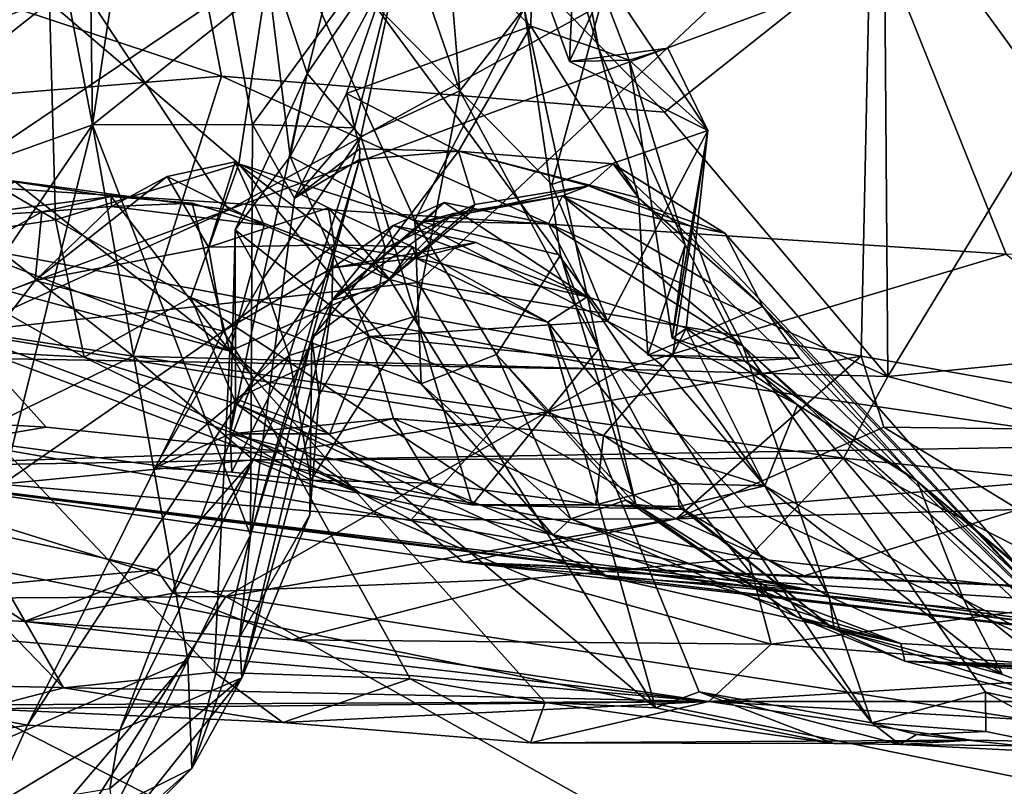
# Model space of a CAD drawing. Units: metres. Extents: x 27.03 to 28.93, y -0.41 to 2.61.
# Drawn here: x 28.36 to 28.46, y -0.34 to -0.27 of the extents above; entities that cross this region are included whole.
import ezdxf

# ---------------------------------------------------------------- set-up
doc = ezdxf.new("R2010")
doc.units = ezdxf.units.M

msp = doc.modelspace()

# ---------------------------------------------------------------- linework, layer by layer
at = {"layer": '1'}
for points in [[(28.688363, -0.301839, -0.204475), (28.320711, 0.272322, -0.212672), (28.742395, 0.401613, -0.210103)], [(28.241213, 0.246612, -0.213294), (28.320711, 0.272322, -0.212672), (28.688363, -0.301839, -0.204475)], [(28.31311, -0.282286, -0.205647), (28.241213, 0.246612, -0.213294), (28.457273, -0.291737, -0.206015)], [(28.457273, -0.291737, -0.206015), (28.241213, 0.246612, -0.213294), (28.578627, -0.292531, -0.205512)], [(28.578627, -0.292531, -0.205512), (28.241213, 0.246612, -0.213294), (28.688363, -0.301839, -0.204475)], [(28.458397, -0.148643, 1.544738), (28.418631, -0.214551, 1.559706), (28.465876, -0.270782, 1.528302)], [(28.345343, -0.28876, 1.055075), (28.354643, -0.194229, 1.041146), (28.371076, -0.279541, 1.088864)], [(28.371076, -0.279541, 1.088864), (28.354643, -0.194229, 1.041146), (28.370257, -0.218575, 1.067282)], [(28.418631, -0.214551, 1.559706), (28.44581, -0.261826, 1.540918), (28.465876, -0.270782, 1.528302)], [(28.371076, -0.279541, 1.088864), (28.370257, -0.218575, 1.067282), (28.375845, -0.248153, 1.090476)], [(28.444587, -0.254108, 0.64449), (28.528595, -0.218542, 0.708428), (28.484163, -0.308525, 0.68963)], [(28.307093, -0.249807, 1.591147), (28.383237, -0.274968, 1.566664), (28.373749, -0.225751, 1.576611)], [(28.383237, -0.274968, 1.566664), (28.425058, -0.278359, 1.548341), (28.373749, -0.225751, 1.576611)], [(28.373749, -0.225751, 1.576611), (28.425058, -0.278359, 1.548341), (28.44581, -0.261826, 1.540918)], [(28.347042, -0.282627, 0.600375), (28.349661, -0.23562, 0.590772), (28.383934, -0.287548, 0.618925)], [(28.383934, -0.287548, 0.618925), (28.349661, -0.23562, 0.590772), (28.444587, -0.254108, 0.64449)], [(28.34681, -0.242397, 0.262431), (28.325782, -0.284427, 0.231691), (28.407184, -0.251295, 0.256029)], [(28.371076, -0.279541, 1.088864), (28.375845, -0.248153, 1.090476), (28.384293, -0.269007, 1.111913)], [(28.307093, -0.249807, 1.591147), (28.345484, -0.278037, 1.577528), (28.383237, -0.274968, 1.566664)], [(28.325782, -0.284427, 0.231691), (28.316611, -0.312333, 0.210601), (28.407184, -0.251295, 0.256029)], [(28.407184, -0.251295, 0.256029), (28.316611, -0.312333, 0.210601), (28.477987, -0.252846, 0.257597)], [(28.40055, -0.261271, 1.042791), (28.403636, -0.251013, 1.023952), (28.405748, -0.276346, 1.030451)], [(28.411809, -0.268569, 1.00395), (28.405748, -0.276346, 1.030451), (28.403636, -0.251013, 1.023952)], [(28.477987, -0.252846, 0.257597), (28.316611, -0.312333, 0.210601), (28.47546, -0.309684, 0.221114)], [(28.412427, -0.270246, 1.152724), (28.401043, -0.259209, 1.135072), (28.412788, -0.253034, 1.152304)], [(28.418859, -0.272393, 1.146074), (28.412427, -0.270246, 1.152724), (28.412788, -0.253034, 1.152304)], [(28.418859, -0.272393, 1.146074), (28.412788, -0.253034, 1.152304), (28.416636, -0.260333, 1.13412)], [(28.401796, -0.294416, 0.630609), (28.383934, -0.287548, 0.618925), (28.444587, -0.254108, 0.64449)], [(28.391347, -0.274709, 1.069447), (28.387254, -0.262386, 1.082087), (28.396394, -0.254249, 1.066371)], [(28.396394, -0.254249, 1.066371), (28.40055, -0.261271, 1.042791), (28.391347, -0.274709, 1.069447)], [(28.443606, -0.301356, 0.655381), (28.401796, -0.294416, 0.630609), (28.444587, -0.254108, 0.64449)], [(28.443606, -0.301356, 0.655381), (28.444587, -0.254108, 0.64449), (28.484163, -0.308525, 0.68963)], [(28.349016, -0.255322, 0.885906), (28.352367, -0.279589, 0.881987), (28.367038, -0.267966, 0.90944)], [(28.416076, -0.273583, 1.11654), (28.410322, -0.257735, 1.10661), (28.419628, -0.265923, 1.10243)], [(28.410322, -0.257735, 1.10661), (28.416076, -0.273583, 1.11654), (28.416636, -0.260333, 1.13412)], [(28.367038, -0.267966, 0.90944), (28.384879, -0.283209, 0.934986), (28.388458, -0.259631, 0.950875)], [(28.386184, -0.279509, 1.129316), (28.384293, -0.269007, 1.111913), (28.401043, -0.259209, 1.135072)], [(28.388458, -0.259631, 0.950875), (28.384879, -0.283209, 0.934986), (28.40148, -0.288544, 0.967678)], [(28.395798, -0.279811, 1.133572), (28.386184, -0.279509, 1.129316), (28.401043, -0.259209, 1.135072)], [(28.388458, -0.259631, 0.950875), (28.40148, -0.288544, 0.967678), (28.411809, -0.268569, 1.00395)], [(28.395029, -0.276591, 1.141755), (28.395798, -0.279811, 1.133572), (28.401043, -0.259209, 1.135072)], [(28.395029, -0.276591, 1.141755), (28.401043, -0.259209, 1.135072), (28.412427, -0.270246, 1.152724)], [(28.416076, -0.273583, 1.11654), (28.421708, -0.273438, 1.130964), (28.416636, -0.260333, 1.13412)], [(28.416636, -0.260333, 1.13412), (28.421708, -0.273438, 1.130964), (28.418859, -0.272393, 1.146074)], [(28.40055, -0.261271, 1.042791), (28.396387, -0.280637, 1.049906), (28.391347, -0.274709, 1.069447)], [(28.396387, -0.280637, 1.049906), (28.40055, -0.261271, 1.042791), (28.405748, -0.276346, 1.030451)], [(28.425058, -0.278359, 1.548341), (28.446113, -0.303287, 1.528481), (28.44581, -0.261826, 1.540918)], [(28.44581, -0.261826, 1.540918), (28.446113, -0.303287, 1.528481), (28.465876, -0.270782, 1.528302)], [(28.397485, -0.267964, 1.079508), (28.387254, -0.262386, 1.082087), (28.389716, -0.282544, 1.088208)], [(28.387254, -0.262386, 1.082087), (28.391347, -0.274709, 1.069447), (28.389716, -0.282544, 1.088208)], [(28.397485, -0.267964, 1.079508), (28.414424, -0.285162, 1.086719), (28.419628, -0.265923, 1.10243)], [(28.419628, -0.265923, 1.10243), (28.414424, -0.285162, 1.086719), (28.429142, -0.280082, 1.113552)], [(28.416076, -0.273583, 1.11654), (28.419628, -0.265923, 1.10243), (28.429142, -0.280082, 1.113552)], [(28.367038, -0.267966, 0.90944), (28.352367, -0.279589, 0.881987), (28.367578, -0.288494, 0.898718)], [(28.367038, -0.267966, 0.90944), (28.367578, -0.288494, 0.898718), (28.384879, -0.283209, 0.934986)], [(28.419652, -0.298073, 1.091655), (28.397485, -0.267964, 1.079508), (28.389716, -0.282544, 1.088208)], [(28.414424, -0.285162, 1.086719), (28.397485, -0.267964, 1.079508), (28.419652, -0.298073, 1.091655)], [(28.386184, -0.279509, 1.129316), (28.371076, -0.279541, 1.088864), (28.384293, -0.269007, 1.111913)], [(28.411809, -0.268569, 1.00395), (28.40148, -0.288544, 0.967678), (28.415236, -0.291834, 1.005549)], [(28.418845, -0.300679, 1.025377), (28.405748, -0.276346, 1.030451), (28.411809, -0.268569, 1.00395)], [(28.411809, -0.268569, 1.00395), (28.415236, -0.291834, 1.005549), (28.418845, -0.300679, 1.025377)], [(28.412427, -0.270246, 1.152724), (28.405624, -0.282023, 1.16114), (28.395029, -0.276591, 1.141755)], [(28.422602, -0.28644, 1.159108), (28.405624, -0.282023, 1.16114), (28.412427, -0.270246, 1.152724)], [(28.418859, -0.272393, 1.146074), (28.422602, -0.28644, 1.159108), (28.412427, -0.270246, 1.152724)], [(28.465876, -0.270782, 1.528302), (28.446113, -0.303287, 1.528481), (28.494646, -0.298434, 1.500983)], [(28.425359, -0.272327, 1.120077), (28.416076, -0.273583, 1.11654), (28.429142, -0.280082, 1.113552)], [(28.425359, -0.272327, 1.120077), (28.421708, -0.273438, 1.130964), (28.416076, -0.273583, 1.11654)], [(28.422602, -0.28644, 1.159108), (28.418859, -0.272393, 1.146074), (28.426992, -0.290865, 1.147201)], [(28.418859, -0.272393, 1.146074), (28.421708, -0.273438, 1.130964), (28.426992, -0.290865, 1.147201)], [(28.421708, -0.273438, 1.130964), (28.425359, -0.272327, 1.120077), (28.429142, -0.280082, 1.113552)], [(28.421708, -0.273438, 1.130964), (28.425751, -0.299667, 1.134147), (28.426992, -0.290865, 1.147201)], [(28.425751, -0.299667, 1.134147), (28.421708, -0.273438, 1.130964), (28.429142, -0.280082, 1.113552)], [(28.391347, -0.274709, 1.069447), (28.384534, -0.289462, 1.083174), (28.389716, -0.282544, 1.088208)], [(28.387153, -0.294089, 1.064434), (28.384534, -0.289462, 1.083174), (28.391347, -0.274709, 1.069447)], [(28.387153, -0.294089, 1.064434), (28.391347, -0.274709, 1.069447), (28.396387, -0.280637, 1.049906)], [(28.345484, -0.278037, 1.577528), (28.374909, -0.301373, 1.559983), (28.383237, -0.274968, 1.566664)], [(28.383237, -0.274968, 1.566664), (28.374909, -0.301373, 1.559983), (28.446113, -0.303287, 1.528481)], [(28.383237, -0.274968, 1.566664), (28.446113, -0.303287, 1.528481), (28.425058, -0.278359, 1.548341)], [(28.395029, -0.276591, 1.141755), (28.390129, -0.286466, 1.138934), (28.395798, -0.279811, 1.133572)], [(28.390129, -0.286466, 1.138934), (28.395029, -0.276591, 1.141755), (28.396298, -0.281806, 1.150808)], [(28.395029, -0.276591, 1.141755), (28.405624, -0.282023, 1.16114), (28.396298, -0.281806, 1.150808)], [(28.405748, -0.276346, 1.030451), (28.401545, -0.297577, 1.04033), (28.396387, -0.280637, 1.049906)], [(28.418845, -0.300679, 1.025377), (28.401545, -0.297577, 1.04033), (28.405748, -0.276346, 1.030451)], [(28.345484, -0.278037, 1.577528), (28.312023, -0.291883, 1.580355), (28.374909, -0.301373, 1.559983)], [(28.355875, -0.340524, 1.091896), (28.333178, -0.335034, 1.055205), (28.371076, -0.279541, 1.088864)], [(28.333178, -0.335034, 1.055205), (28.345343, -0.28876, 1.055075), (28.371076, -0.279541, 1.088864)], [(28.355875, -0.340524, 1.091896), (28.371076, -0.279541, 1.088864), (28.380062, -0.330005, 1.132879)], [(28.385996, -0.318248, 1.14232), (28.371076, -0.279541, 1.088864), (28.386184, -0.279509, 1.129316)], [(28.380062, -0.330005, 1.132879), (28.371076, -0.279541, 1.088864), (28.385996, -0.318248, 1.14232)], [(28.385996, -0.318248, 1.14232), (28.386184, -0.279509, 1.129316), (28.390129, -0.286466, 1.138934)], [(28.390129, -0.286466, 1.138934), (28.386184, -0.279509, 1.129316), (28.395798, -0.279811, 1.133572)], [(28.352367, -0.279589, 0.881987), (28.351639, -0.290899, 0.871123), (28.367578, -0.288494, 0.898718)], [(28.414424, -0.285162, 1.086719), (28.419652, -0.298073, 1.091655), (28.429142, -0.280082, 1.113552)], [(28.419652, -0.298073, 1.091655), (28.425821, -0.301209, 1.100569), (28.429142, -0.280082, 1.113552)], [(28.427098, -0.298764, 1.11152), (28.425751, -0.299667, 1.134147), (28.429142, -0.280082, 1.113552)], [(28.425821, -0.301209, 1.100569), (28.427098, -0.298764, 1.11152), (28.429142, -0.280082, 1.113552)], [(28.387153, -0.294089, 1.064434), (28.396387, -0.280637, 1.049906), (28.389631, -0.301297, 1.053226)], [(28.396387, -0.280637, 1.049906), (28.401545, -0.297577, 1.04033), (28.389631, -0.301297, 1.053226)], [(28.309118, -0.30068, -0.201464), (28.31311, -0.282286, -0.205647), (28.420938, -0.302608, -0.203239)], [(28.420938, -0.302608, -0.203239), (28.31311, -0.282286, -0.205647), (28.457273, -0.291737, -0.206015)], [(28.39627, -0.28282, 1.153037), (28.390129, -0.286466, 1.138934), (28.396298, -0.281806, 1.150808)], [(28.405624, -0.282023, 1.16114), (28.39627, -0.28282, 1.153037), (28.396298, -0.281806, 1.150808)], [(28.398696, -0.291186, 1.174618), (28.39627, -0.28282, 1.153037), (28.405624, -0.282023, 1.16114)], [(28.398696, -0.291186, 1.174618), (28.405624, -0.282023, 1.16114), (28.407161, -0.287051, 1.180296)], [(28.407161, -0.287051, 1.180296), (28.405624, -0.282023, 1.16114), (28.417868, -0.285297, 1.181644)], [(28.417868, -0.285297, 1.181644), (28.405624, -0.282023, 1.16114), (28.420208, -0.283227, 1.169804)], [(28.420208, -0.283227, 1.169804), (28.405624, -0.282023, 1.16114), (28.422602, -0.28644, 1.159108)], [(28.358597, -0.299116, 0.617672), (28.347042, -0.282627, 0.600375), (28.383934, -0.287548, 0.618925)], [(28.384879, -0.283209, 0.934986), (28.367578, -0.288494, 0.898718), (28.380367, -0.295835, 0.916403)], [(28.378142, -0.28442, 1.294256), (28.38204, -0.291082, 1.282709), (28.384544, -0.28302, 1.287418)], [(28.378142, -0.28442, 1.294256), (28.384544, -0.28302, 1.287418), (28.387282, -0.288994, 1.303904)], [(28.384879, -0.283209, 0.934986), (28.380367, -0.295835, 0.916403), (28.40209, -0.303982, 0.952992)], [(28.384544, -0.28302, 1.287418), (28.38204, -0.291082, 1.282709), (28.393358, -0.287357, 1.282067)], [(28.389716, -0.282544, 1.088208), (28.384534, -0.289462, 1.083174), (28.397171, -0.299509, 1.082866)], [(28.387282, -0.288994, 1.303904), (28.384544, -0.28302, 1.287418), (28.399128, -0.294141, 1.294394)], [(28.384544, -0.28302, 1.287418), (28.393358, -0.287357, 1.282067), (28.399128, -0.294141, 1.294394)], [(28.40148, -0.288544, 0.967678), (28.384879, -0.283209, 0.934986), (28.40209, -0.303982, 0.952992)], [(28.385996, -0.318248, 1.14232), (28.390129, -0.286466, 1.138934), (28.39627, -0.28282, 1.153037)], [(28.391769, -0.299624, 1.168151), (28.385996, -0.318248, 1.14232), (28.39627, -0.28282, 1.153037)], [(28.397171, -0.299509, 1.082866), (28.419652, -0.298073, 1.091655), (28.389716, -0.282544, 1.088208)], [(28.391769, -0.299624, 1.168151), (28.39627, -0.28282, 1.153037), (28.398696, -0.291186, 1.174618)], [(28.417868, -0.285297, 1.181644), (28.420208, -0.283227, 1.169804), (28.430733, -0.289763, 1.179568)], [(28.420208, -0.283227, 1.169804), (28.422602, -0.28644, 1.159108), (28.434328, -0.296687, 1.167951)], [(28.430733, -0.289763, 1.179568), (28.420208, -0.283227, 1.169804), (28.434328, -0.296687, 1.167951)], [(28.349586, -0.287454, 1.342775), (28.363774, -0.284918, 1.326418), (28.384053, -0.300897, 1.329763)], [(28.363774, -0.284918, 1.326418), (28.357112, -0.288303, 1.321672), (28.372848, -0.286312, 1.317625)], [(28.363774, -0.284918, 1.326418), (28.372848, -0.286312, 1.317625), (28.384053, -0.300897, 1.329763)], [(28.372862, -0.287249, 1.303649), (28.365679, -0.29424, 1.305494), (28.378142, -0.28442, 1.294256)], [(28.378142, -0.28442, 1.294256), (28.365679, -0.29424, 1.305494), (28.38204, -0.291082, 1.282709)], [(28.372862, -0.287249, 1.303649), (28.378142, -0.28442, 1.294256), (28.387282, -0.288994, 1.303904)], [(28.406682, -0.287853, 1.19006), (28.407161, -0.287051, 1.180296), (28.417868, -0.285297, 1.181644)], [(28.415414, -0.286232, 1.208665), (28.406682, -0.287853, 1.19006), (28.417868, -0.285297, 1.181644)], [(28.415414, -0.286232, 1.208665), (28.417868, -0.285297, 1.181644), (28.427513, -0.289104, 1.199007)], [(28.427513, -0.289104, 1.199007), (28.417868, -0.285297, 1.181644), (28.430733, -0.289763, 1.179568)], [(28.357112, -0.288303, 1.321672), (28.366308, -0.287749, 1.311307), (28.372848, -0.286312, 1.317625)], [(28.372848, -0.286312, 1.317625), (28.366308, -0.287749, 1.311307), (28.372862, -0.287249, 1.303649)], [(28.372848, -0.286312, 1.317625), (28.372862, -0.287249, 1.303649), (28.380475, -0.286948, 1.311008)], [(28.372848, -0.286312, 1.317625), (28.380475, -0.286948, 1.311008), (28.384053, -0.300897, 1.329763)], [(28.380475, -0.286948, 1.311008), (28.372862, -0.287249, 1.303649), (28.387282, -0.288994, 1.303904)], [(28.380475, -0.286948, 1.311008), (28.387282, -0.288994, 1.303904), (28.384053, -0.300897, 1.329763)], [(28.39944, -0.289042, 1.24498), (28.393677, -0.296088, 1.229665), (28.404251, -0.286855, 1.23643)], [(28.393677, -0.296088, 1.229665), (28.402449, -0.288626, 1.230012), (28.404251, -0.286855, 1.23643)], [(28.39944, -0.289042, 1.24498), (28.404251, -0.286855, 1.23643), (28.417735, -0.295768, 1.255332)], [(28.402449, -0.288626, 1.230012), (28.405124, -0.287894, 1.202838), (28.415414, -0.286232, 1.208665)], [(28.414107, -0.288867, 1.231257), (28.402449, -0.288626, 1.230012), (28.415414, -0.286232, 1.208665)], [(28.404251, -0.286855, 1.23643), (28.402449, -0.288626, 1.230012), (28.414107, -0.288867, 1.231257)], [(28.404251, -0.286855, 1.23643), (28.414107, -0.288867, 1.231257), (28.417735, -0.295768, 1.255332)], [(28.405124, -0.287894, 1.202838), (28.406682, -0.287853, 1.19006), (28.415414, -0.286232, 1.208665)], [(28.414107, -0.288867, 1.231257), (28.415414, -0.286232, 1.208665), (28.432422, -0.300388, 1.220066)], [(28.415414, -0.286232, 1.208665), (28.427513, -0.289104, 1.199007), (28.429447, -0.294513, 1.209273)], [(28.432422, -0.300388, 1.220066), (28.415414, -0.286232, 1.208665), (28.429447, -0.294513, 1.209273)], [(28.423475, -0.30128, 1.153856), (28.422602, -0.28644, 1.159108), (28.426992, -0.290865, 1.147201)], [(28.422602, -0.28644, 1.159108), (28.423475, -0.30128, 1.153856), (28.434328, -0.296687, 1.167951)], [(28.357112, -0.288303, 1.321672), (28.330695, -0.307903, 1.336512), (28.366308, -0.287749, 1.311307)], [(28.330695, -0.307903, 1.336512), (28.365679, -0.29424, 1.305494), (28.366308, -0.287749, 1.311307)], [(28.343642, -0.289939, 1.35406), (28.349586, -0.287454, 1.342775), (28.384053, -0.300897, 1.329763)], [(28.358597, -0.299116, 0.617672), (28.383934, -0.287548, 0.618925), (28.401796, -0.294416, 0.630609)], [(28.366308, -0.287749, 1.311307), (28.365679, -0.29424, 1.305494), (28.372862, -0.287249, 1.303649)], [(28.38204, -0.291082, 1.282709), (28.393907, -0.290865, 1.268614), (28.393358, -0.287357, 1.282067)], [(28.393358, -0.287357, 1.282067), (28.393907, -0.290865, 1.268614), (28.401273, -0.291046, 1.275698)], [(28.393358, -0.287357, 1.282067), (28.401273, -0.291046, 1.275698), (28.399128, -0.294141, 1.294394)], [(28.402449, -0.288626, 1.230012), (28.393677, -0.296088, 1.229665), (28.405124, -0.287894, 1.202838)], [(28.393677, -0.296088, 1.229665), (28.398171, -0.294918, 1.191976), (28.405124, -0.287894, 1.202838)], [(28.398171, -0.294918, 1.191976), (28.398696, -0.291186, 1.174618), (28.407161, -0.287051, 1.180296)], [(28.406682, -0.287853, 1.19006), (28.398171, -0.294918, 1.191976), (28.407161, -0.287051, 1.180296)], [(28.405124, -0.287894, 1.202838), (28.398171, -0.294918, 1.191976), (28.406682, -0.287853, 1.19006)], [(28.367578, -0.288494, 0.898718), (28.351639, -0.290899, 0.871123), (28.370309, -0.301474, 0.88265)], [(28.367578, -0.288494, 0.898718), (28.370309, -0.301474, 0.88265), (28.380367, -0.295835, 0.916403)], [(28.40148, -0.288544, 0.967678), (28.40209, -0.303982, 0.952992), (28.409207, -0.301199, 0.978994)], [(28.40148, -0.288544, 0.967678), (28.409207, -0.301199, 0.978994), (28.415236, -0.291834, 1.005549)], [(28.417735, -0.295768, 1.255332), (28.414107, -0.288867, 1.231257), (28.432422, -0.300388, 1.220066)], [(28.384053, -0.300897, 1.329763), (28.387282, -0.288994, 1.303904), (28.399128, -0.294141, 1.294394)], [(28.384558, -0.305389, 1.08573), (28.384534, -0.289462, 1.083174), (28.384084, -0.308698, 1.069837)], [(28.384084, -0.308698, 1.069837), (28.384534, -0.289462, 1.083174), (28.387153, -0.294089, 1.064434)], [(28.397171, -0.299509, 1.082866), (28.384534, -0.289462, 1.083174), (28.384558, -0.305389, 1.08573)], [(28.393726, -0.293034, 1.254356), (28.393677, -0.296088, 1.229665), (28.39944, -0.289042, 1.24498)], [(28.393726, -0.293034, 1.254356), (28.39944, -0.289042, 1.24498), (28.40728, -0.290648, 1.253554)], [(28.40728, -0.290648, 1.253554), (28.39944, -0.289042, 1.24498), (28.417735, -0.295768, 1.255332)], [(28.429447, -0.294513, 1.209273), (28.427513, -0.289104, 1.199007), (28.468995, -0.333242, 1.194253)], [(28.427513, -0.289104, 1.199007), (28.430733, -0.289763, 1.179568), (28.468995, -0.333242, 1.194253)], [(28.430733, -0.289763, 1.179568), (28.434328, -0.296687, 1.167951), (28.468995, -0.333242, 1.194253)], [(28.38257, -0.331182, 1.363948), (28.343642, -0.289939, 1.35406), (28.384053, -0.300897, 1.329763)], [(28.345233, -0.308732, 1.374283), (28.343642, -0.289939, 1.35406), (28.368338, -0.332635, 1.37883)], [(28.368338, -0.332635, 1.37883), (28.343642, -0.289939, 1.35406), (28.38257, -0.331182, 1.363948)], [(28.401613, -0.292134, 1.261717), (28.393726, -0.293034, 1.254356), (28.40728, -0.290648, 1.253554)], [(28.401613, -0.292134, 1.261717), (28.40728, -0.290648, 1.253554), (28.417735, -0.295768, 1.255332)], [(28.351639, -0.290899, 0.871123), (28.360988, -0.300953, 0.863386), (28.370309, -0.301474, 0.88265)], [(28.365679, -0.29424, 1.305494), (28.383413, -0.299015, 1.26707), (28.38204, -0.291082, 1.282709)], [(28.383413, -0.299015, 1.26707), (28.393907, -0.290865, 1.268614), (28.38204, -0.291082, 1.282709)], [(28.383413, -0.299015, 1.26707), (28.393726, -0.293034, 1.254356), (28.393907, -0.290865, 1.268614)], [(28.398171, -0.294918, 1.191976), (28.391769, -0.299624, 1.168151), (28.398696, -0.291186, 1.174618)], [(28.393907, -0.290865, 1.268614), (28.393726, -0.293034, 1.254356), (28.401613, -0.292134, 1.261717)], [(28.393907, -0.290865, 1.268614), (28.401613, -0.292134, 1.261717), (28.401273, -0.291046, 1.275698)], [(28.399128, -0.294141, 1.294394), (28.401273, -0.291046, 1.275698), (28.414025, -0.298143, 1.273673)], [(28.401613, -0.292134, 1.261717), (28.414025, -0.298143, 1.273673), (28.401273, -0.291046, 1.275698)], [(28.423475, -0.30128, 1.153856), (28.426992, -0.290865, 1.147201), (28.43261, -0.301849, 1.144048)], [(28.426992, -0.290865, 1.147201), (28.425751, -0.299667, 1.134147), (28.43261, -0.301849, 1.144048)], [(28.312023, -0.291883, 1.580355), (28.347082, -0.314924, 1.555829), (28.374909, -0.301373, 1.559983)], [(28.414025, -0.298143, 1.273673), (28.401613, -0.292134, 1.261717), (28.417735, -0.295768, 1.255332)], [(28.415236, -0.291834, 1.005549), (28.409207, -0.301199, 0.978994), (28.422339, -0.315361, 1.003292)], [(28.418845, -0.300679, 1.025377), (28.415236, -0.291834, 1.005549), (28.422339, -0.315361, 1.003292)], [(28.481772, -0.31142, -0.20211), (28.420938, -0.302608, -0.203239), (28.457273, -0.291737, -0.206015)], [(28.383413, -0.299015, 1.26707), (28.386308, -0.303499, 1.249831), (28.393726, -0.293034, 1.254356)], [(28.393726, -0.293034, 1.254356), (28.386308, -0.303499, 1.249831), (28.393677, -0.296088, 1.229665)], [(28.330695, -0.307903, 1.336512), (28.337365, -0.33091, 1.315482), (28.365679, -0.29424, 1.305494)], [(28.365679, -0.29424, 1.305494), (28.337365, -0.33091, 1.315482), (28.383413, -0.299015, 1.26707)], [(28.358597, -0.299116, 0.617672), (28.401796, -0.294416, 0.630609), (28.409643, -0.307384, 0.644607)], [(28.376971, -0.311897, 1.062209), (28.384084, -0.308698, 1.069837), (28.387153, -0.294089, 1.064434)], [(28.376971, -0.311897, 1.062209), (28.387153, -0.294089, 1.064434), (28.389631, -0.301297, 1.053226)], [(28.384053, -0.300897, 1.329763), (28.399128, -0.294141, 1.294394), (28.424193, -0.334534, 1.319418)], [(28.399128, -0.294141, 1.294394), (28.414025, -0.298143, 1.273673), (28.424193, -0.334534, 1.319418)], [(28.409643, -0.307384, 0.644607), (28.401796, -0.294416, 0.630609), (28.443606, -0.301356, 0.655381)], [(28.392466, -0.305038, 1.186458), (28.391769, -0.299624, 1.168151), (28.398171, -0.294918, 1.191976)], [(28.393677, -0.296088, 1.229665), (28.392466, -0.305038, 1.186458), (28.398171, -0.294918, 1.191976)], [(28.432422, -0.300388, 1.220066), (28.429447, -0.294513, 1.209273), (28.468995, -0.333242, 1.194253)], [(28.380367, -0.295835, 0.916403), (28.370309, -0.301474, 0.88265), (28.384638, -0.305871, 0.903135)], [(28.373655, -0.336643, 1.241924), (28.385177, -0.331717, 1.183388), (28.393677, -0.296088, 1.229665)], [(28.386308, -0.303499, 1.249831), (28.373655, -0.336643, 1.241924), (28.393677, -0.296088, 1.229665)], [(28.380367, -0.295835, 0.916403), (28.384638, -0.305871, 0.903135), (28.414534, -0.318242, 0.943996)], [(28.40209, -0.303982, 0.952992), (28.380367, -0.295835, 0.916403), (28.414534, -0.318242, 0.943996)], [(28.393677, -0.296088, 1.229665), (28.385177, -0.331717, 1.183388), (28.392466, -0.305038, 1.186458)], [(28.417735, -0.295768, 1.255332), (28.444611, -0.335936, 1.277468), (28.414025, -0.298143, 1.273673)], [(28.444611, -0.335936, 1.277468), (28.417735, -0.295768, 1.255332), (28.432422, -0.300388, 1.220066)], [(28.434328, -0.296687, 1.167951), (28.423475, -0.30128, 1.153856), (28.437766, -0.301552, 1.156609)], [(28.434328, -0.296687, 1.167951), (28.437766, -0.301552, 1.156609), (28.448889, -0.313153, 1.157408)], [(28.468995, -0.333242, 1.194253), (28.434328, -0.296687, 1.167951), (28.448889, -0.313153, 1.157408)], [(28.401545, -0.297577, 1.04033), (28.391668, -0.31307, 1.048639), (28.389631, -0.301297, 1.053226)], [(28.406893, -0.315394, 1.035879), (28.391668, -0.31307, 1.048639), (28.401545, -0.297577, 1.04033)], [(28.419652, -0.298073, 1.091655), (28.397171, -0.299509, 1.082866), (28.424871, -0.302314, 1.086065)], [(28.401545, -0.297577, 1.04033), (28.418845, -0.300679, 1.025377), (28.406893, -0.315394, 1.035879)], [(28.424193, -0.334534, 1.319418), (28.414025, -0.298143, 1.273673), (28.428325, -0.333022, 1.31109)], [(28.428325, -0.333022, 1.31109), (28.414025, -0.298143, 1.273673), (28.444611, -0.335936, 1.277468)], [(28.425821, -0.301209, 1.100569), (28.419652, -0.298073, 1.091655), (28.424871, -0.302314, 1.086065)], [(28.337365, -0.33091, 1.315482), (28.364949, -0.336176, 1.263928), (28.383413, -0.299015, 1.26707)], [(28.383413, -0.299015, 1.26707), (28.364949, -0.336176, 1.263928), (28.386308, -0.303499, 1.249831)], [(28.425751, -0.299667, 1.134147), (28.427098, -0.298764, 1.11152), (28.437576, -0.305965, 1.130454)], [(28.427098, -0.298764, 1.11152), (28.425821, -0.301209, 1.100569), (28.434494, -0.313609, 1.083898)], [(28.427098, -0.298764, 1.11152), (28.434494, -0.313609, 1.083898), (28.437576, -0.305965, 1.130454)], [(28.446113, -0.303287, 1.528481), (28.498175, -0.316809, 1.486889), (28.494646, -0.298434, 1.500983)], [(28.366719, -0.308076, 0.633648), (28.327131, -0.305745, 0.627176), (28.358597, -0.299116, 0.617672)], [(28.389, -0.310355, 0.643132), (28.366719, -0.308076, 0.633648), (28.358597, -0.299116, 0.617672)], [(28.389, -0.310355, 0.643132), (28.358597, -0.299116, 0.617672), (28.409643, -0.307384, 0.644607)], [(28.384558, -0.305389, 1.08573), (28.393477, -0.308702, 1.081243), (28.397171, -0.299509, 1.082866)], [(28.384936, -0.327893, 1.15755), (28.385996, -0.318248, 1.14232), (28.391769, -0.299624, 1.168151)], [(28.391579, -0.316338, 1.173929), (28.384936, -0.327893, 1.15755), (28.391769, -0.299624, 1.168151)], [(28.392466, -0.305038, 1.186458), (28.391579, -0.316338, 1.173929), (28.391769, -0.299624, 1.168151)], [(28.393477, -0.308702, 1.081243), (28.399492, -0.30723, 1.072648), (28.397171, -0.299509, 1.082866)], [(28.397171, -0.299509, 1.082866), (28.399492, -0.30723, 1.072648), (28.419286, -0.30886, 1.077534)], [(28.397171, -0.299509, 1.082866), (28.419286, -0.30886, 1.077534), (28.424871, -0.302314, 1.086065)], [(28.43261, -0.301849, 1.144048), (28.425751, -0.299667, 1.134147), (28.437576, -0.305965, 1.130454)], [(28.279675, -0.324687, -0.181675), (28.309118, -0.30068, -0.201464), (28.383647, -0.324022, -0.189671)], [(28.309118, -0.30068, -0.201464), (28.420938, -0.302608, -0.203239), (28.383647, -0.324022, -0.189671)], [(28.401036, -0.331789, 1.344858), (28.38257, -0.331182, 1.363948), (28.384053, -0.300897, 1.329763)], [(28.401036, -0.331789, 1.344858), (28.384053, -0.300897, 1.329763), (28.413781, -0.334044, 1.33186)], [(28.413781, -0.334044, 1.33186), (28.384053, -0.300897, 1.329763), (28.424193, -0.334534, 1.319418)], [(28.426931, -0.31582, 1.032274), (28.406893, -0.315394, 1.035879), (28.418845, -0.300679, 1.025377)], [(28.418845, -0.300679, 1.025377), (28.422339, -0.315361, 1.003292), (28.426931, -0.31582, 1.032274)], [(28.444611, -0.335936, 1.277468), (28.432422, -0.300388, 1.220066), (28.455314, -0.333068, 1.243099)], [(28.455314, -0.333068, 1.243099), (28.432422, -0.300388, 1.220066), (28.471121, -0.336554, 1.222496)], [(28.471121, -0.336554, 1.222496), (28.432422, -0.300388, 1.220066), (28.473352, -0.337261, 1.214973)], [(28.432422, -0.300388, 1.220066), (28.468995, -0.333242, 1.194253), (28.473352, -0.337261, 1.214973)], [(28.374909, -0.301373, 1.559983), (28.347082, -0.314924, 1.555829), (28.386238, -0.31114, 1.549182)], [(28.360988, -0.300953, 0.863386), (28.350876, -0.308114, 0.81977), (28.396345, -0.314292, 0.87696)], [(28.370309, -0.301474, 0.88265), (28.360988, -0.300953, 0.863386), (28.396345, -0.314292, 0.87696)], [(28.384638, -0.305871, 0.903135), (28.370309, -0.301474, 0.88265), (28.396345, -0.314292, 0.87696)], [(28.374909, -0.301373, 1.559983), (28.386238, -0.31114, 1.549182), (28.441945, -0.310974, 1.525207)], [(28.374909, -0.301373, 1.559983), (28.441945, -0.310974, 1.525207), (28.446113, -0.303287, 1.528481)], [(28.384218, -0.312306, 1.055273), (28.376971, -0.311897, 1.062209), (28.389631, -0.301297, 1.053226)], [(28.389631, -0.301297, 1.053226), (28.391668, -0.31307, 1.048639), (28.384218, -0.312306, 1.055273)], [(28.409207, -0.301199, 0.978994), (28.40209, -0.303982, 0.952992), (28.416195, -0.316705, 0.96512)], [(28.409207, -0.301199, 0.978994), (28.416195, -0.316705, 0.96512), (28.421386, -0.31496, 0.993456)], [(28.422339, -0.315361, 1.003292), (28.409207, -0.301199, 0.978994), (28.421386, -0.31496, 0.993456)], [(28.426157, -0.316723, 0.665829), (28.409643, -0.307384, 0.644607), (28.443606, -0.301356, 0.655381)], [(28.437766, -0.301552, 1.156609), (28.423475, -0.30128, 1.153856), (28.43261, -0.301849, 1.144048)], [(28.425821, -0.301209, 1.100569), (28.424871, -0.302314, 1.086065), (28.434494, -0.313609, 1.083898)], [(28.426157, -0.316723, 0.665829), (28.443606, -0.301356, 0.655381), (28.44573, -0.308059, 0.662175)], [(28.437766, -0.301552, 1.156609), (28.43261, -0.301849, 1.144048), (28.448889, -0.313153, 1.157408)], [(28.43261, -0.301849, 1.144048), (28.437576, -0.305965, 1.130454), (28.448889, -0.313153, 1.157408)], [(28.44573, -0.308059, 0.662175), (28.443606, -0.301356, 0.655381), (28.484163, -0.308525, 0.68963)], [(28.383647, -0.324022, -0.189671), (28.420938, -0.302608, -0.203239), (28.432732, -0.31553, -0.19845)], [(28.419286, -0.30886, 1.077534), (28.434494, -0.313609, 1.083898), (28.424871, -0.302314, 1.086065)], [(28.432732, -0.31553, -0.19845), (28.420938, -0.302608, -0.203239), (28.481772, -0.31142, -0.20211)], [(28.364949, -0.336176, 1.263928), (28.373655, -0.336643, 1.241924), (28.386308, -0.303499, 1.249831)], [(28.446113, -0.303287, 1.528481), (28.441945, -0.310974, 1.525207), (28.498175, -0.316809, 1.486889)], [(28.416195, -0.316705, 0.96512), (28.40209, -0.303982, 0.952992), (28.414534, -0.318242, 0.943996)], [(28.384084, -0.308698, 1.069837), (28.393477, -0.308702, 1.081243), (28.384558, -0.305389, 1.08573)], [(28.385177, -0.331717, 1.183388), (28.391579, -0.316338, 1.173929), (28.392466, -0.305038, 1.186458)], [(28.344243, -0.311865, 0.65336), (28.327131, -0.305745, 0.627176), (28.366719, -0.308076, 0.633648)], [(28.414534, -0.318242, 0.943996), (28.384638, -0.305871, 0.903135), (28.419631, -0.32218, 0.923384)], [(28.419631, -0.32218, 0.923384), (28.384638, -0.305871, 0.903135), (28.396345, -0.314292, 0.87696)], [(28.437576, -0.305965, 1.130454), (28.434494, -0.313609, 1.083898), (28.453251, -0.324289, 1.131909)], [(28.448889, -0.313153, 1.157408), (28.437576, -0.305965, 1.130454), (28.453251, -0.324289, 1.131909)], [(28.393477, -0.308702, 1.081243), (28.384084, -0.308698, 1.069837), (28.399492, -0.30723, 1.072648)], [(28.399492, -0.30723, 1.072648), (28.384084, -0.308698, 1.069837), (28.403096, -0.313329, 1.056338)], [(28.401158, -0.316801, 0.662206), (28.389, -0.310355, 0.643132), (28.409643, -0.307384, 0.644607)], [(28.399492, -0.30723, 1.072648), (28.403096, -0.313329, 1.056338), (28.418575, -0.315377, 1.063469)], [(28.399492, -0.30723, 1.072648), (28.418575, -0.315377, 1.063469), (28.419286, -0.30886, 1.077534)], [(28.401158, -0.316801, 0.662206), (28.409643, -0.307384, 0.644607), (28.426157, -0.316723, 0.665829)], [(28.350876, -0.308114, 0.81977), (28.340063, -0.311481, 0.770103), (28.438789, -0.323437, 0.851546)], [(28.344243, -0.311865, 0.65336), (28.366719, -0.308076, 0.633648), (28.389, -0.310355, 0.643132)], [(28.396345, -0.314292, 0.87696), (28.350876, -0.308114, 0.81977), (28.438789, -0.323437, 0.851546)], [(28.426157, -0.316723, 0.665829), (28.44573, -0.308059, 0.662175), (28.458454, -0.315843, 0.678645)], [(28.458454, -0.315843, 0.678645), (28.44573, -0.308059, 0.662175), (28.484163, -0.308525, 0.68963)], [(28.360716, -0.334615, 1.388376), (28.345233, -0.308732, 1.374283), (28.368338, -0.332635, 1.37883)], [(28.376971, -0.311897, 1.062209), (28.384218, -0.312306, 1.055273), (28.384084, -0.308698, 1.069837)], [(28.384218, -0.312306, 1.055273), (28.391668, -0.31307, 1.048639), (28.384084, -0.308698, 1.069837)], [(28.384084, -0.308698, 1.069837), (28.391668, -0.31307, 1.048639), (28.403096, -0.313329, 1.056338)], [(28.419286, -0.30886, 1.077534), (28.418575, -0.315377, 1.063469), (28.426302, -0.313372, 1.063741)], [(28.419286, -0.30886, 1.077534), (28.426302, -0.313372, 1.063741), (28.434494, -0.313609, 1.083898)], [(28.47546, -0.309684, 0.221114), (28.316611, -0.312333, 0.210601), (28.500583, -0.349664, 0.182825)], [(28.401158, -0.316801, 0.662206), (28.344243, -0.311865, 0.65336), (28.389, -0.310355, 0.643132)], [(28.347082, -0.314924, 1.555829), (28.37715, -0.321534, 1.538108), (28.386238, -0.31114, 1.549182)], [(28.386238, -0.31114, 1.549182), (28.37715, -0.321534, 1.538108), (28.378689, -0.323726, 1.532714)], [(28.386238, -0.31114, 1.549182), (28.378689, -0.323726, 1.532714), (28.412504, -0.322338, 1.526224)], [(28.386238, -0.31114, 1.549182), (28.432922, -0.320378, 1.521159), (28.441945, -0.310974, 1.525207)], [(28.386238, -0.31114, 1.549182), (28.412504, -0.322338, 1.526224), (28.432922, -0.320378, 1.521159)], [(28.432922, -0.320378, 1.521159), (28.467838, -0.324189, 1.495018), (28.441945, -0.310974, 1.525207)], [(28.441945, -0.310974, 1.525207), (28.467838, -0.324189, 1.495018), (28.498175, -0.316809, 1.486889)], [(28.340063, -0.311481, 0.770103), (28.344243, -0.311865, 0.65336), (28.500273, -0.331537, 0.873988)], [(28.438789, -0.323437, 0.851546), (28.340063, -0.311481, 0.770103), (28.500273, -0.331537, 0.873988)], [(28.344243, -0.311865, 0.65336), (28.401158, -0.316801, 0.662206), (28.406079, -0.320806, 0.692175)], [(28.344243, -0.311865, 0.65336), (28.406079, -0.320806, 0.692175), (28.500273, -0.331537, 0.873988)], [(28.432732, -0.31553, -0.19845), (28.481772, -0.31142, -0.20211), (28.484292, -0.339501, -0.182442)], [(28.316611, -0.312333, 0.210601), (28.290024, -0.349476, 0.16748), (28.400398, -0.355017, 0.167278)], [(28.316611, -0.312333, 0.210601), (28.400398, -0.355017, 0.167278), (28.500583, -0.349664, 0.182825)], [(28.391668, -0.31307, 1.048639), (28.406893, -0.315394, 1.035879), (28.403096, -0.313329, 1.056338)], [(28.403096, -0.313329, 1.056338), (28.406893, -0.315394, 1.035879), (28.418575, -0.315377, 1.063469)], [(28.426302, -0.313372, 1.063741), (28.418575, -0.315377, 1.063469), (28.426389, -0.315559, 1.046249)], [(28.426302, -0.313372, 1.063741), (28.426389, -0.315559, 1.046249), (28.434494, -0.313609, 1.083898)], [(28.434494, -0.313609, 1.083898), (28.426389, -0.315559, 1.046249), (28.440593, -0.32404, 1.071305)], [(28.434494, -0.313609, 1.083898), (28.440593, -0.32404, 1.071305), (28.456926, -0.331399, 1.096233)], [(28.453251, -0.324289, 1.131909), (28.434494, -0.313609, 1.083898), (28.456926, -0.331399, 1.096233)], [(28.468995, -0.333242, 1.194253), (28.448889, -0.313153, 1.157408), (28.476201, -0.336239, 1.17873)], [(28.448889, -0.313153, 1.157408), (28.474915, -0.33486, 1.168411), (28.476201, -0.336239, 1.17873)], [(28.448889, -0.313153, 1.157408), (28.453251, -0.324289, 1.131909), (28.470656, -0.333543, 1.15051)], [(28.448889, -0.313153, 1.157408), (28.470656, -0.333543, 1.15051), (28.474915, -0.33486, 1.168411)], [(28.419631, -0.32218, 0.923384), (28.396345, -0.314292, 0.87696), (28.438789, -0.323437, 0.851546)], [(28.347082, -0.314924, 1.555829), (28.359637, -0.323133, 1.539636), (28.37715, -0.321534, 1.538108)], [(28.383647, -0.324022, -0.189671), (28.432732, -0.31553, -0.19845), (28.484292, -0.339501, -0.182442)], [(28.418575, -0.315377, 1.063469), (28.406893, -0.315394, 1.035879), (28.426931, -0.31582, 1.032274)], [(28.421386, -0.31496, 0.993456), (28.416195, -0.316705, 0.96512), (28.437536, -0.325941, 0.998042)], [(28.426389, -0.315559, 1.046249), (28.418575, -0.315377, 1.063469), (28.426931, -0.31582, 1.032274)], [(28.422339, -0.315361, 1.003292), (28.421386, -0.31496, 0.993456), (28.437536, -0.325941, 0.998042)], [(28.426931, -0.31582, 1.032274), (28.422339, -0.315361, 1.003292), (28.441042, -0.327118, 1.030592)], [(28.441042, -0.327118, 1.030592), (28.422339, -0.315361, 1.003292), (28.437536, -0.325941, 0.998042)], [(28.426389, -0.315559, 1.046249), (28.426931, -0.31582, 1.032274), (28.441042, -0.327118, 1.030592)], [(28.440593, -0.32404, 1.071305), (28.426389, -0.315559, 1.046249), (28.441042, -0.327118, 1.030592)], [(28.385177, -0.331717, 1.183388), (28.384936, -0.327893, 1.15755), (28.391579, -0.316338, 1.173929)], [(28.406079, -0.320806, 0.692175), (28.401158, -0.316801, 0.662206), (28.426157, -0.316723, 0.665829)], [(28.438214, -0.322082, 0.686713), (28.406079, -0.320806, 0.692175), (28.426157, -0.316723, 0.665829)], [(28.416195, -0.316705, 0.96512), (28.414534, -0.318242, 0.943996), (28.447347, -0.328457, 0.967909)], [(28.437536, -0.325941, 0.998042), (28.416195, -0.316705, 0.96512), (28.447347, -0.328457, 0.967909)], [(28.438214, -0.322082, 0.686713), (28.426157, -0.316723, 0.665829), (28.458454, -0.315843, 0.678645)], [(28.479142, -0.323944, 0.705378), (28.438214, -0.322082, 0.686713), (28.458454, -0.315843, 0.678645)], [(28.380461, -0.340262, 1.167156), (28.380062, -0.330005, 1.132879), (28.385996, -0.318248, 1.14232)], [(28.380461, -0.340262, 1.167156), (28.385996, -0.318248, 1.14232), (28.384936, -0.327893, 1.15755)], [(28.414534, -0.318242, 0.943996), (28.419631, -0.32218, 0.923384), (28.447347, -0.328457, 0.967909)], [(28.412504, -0.322338, 1.526224), (28.435097, -0.328531, 1.499127), (28.432922, -0.320378, 1.521159)], [(28.432922, -0.320378, 1.521159), (28.435097, -0.328531, 1.499127), (28.467838, -0.324189, 1.495018)], [(28.438214, -0.322082, 0.686713), (28.479142, -0.323944, 0.705378), (28.406079, -0.320806, 0.692175)], [(28.406079, -0.320806, 0.692175), (28.479142, -0.323944, 0.705378), (28.483373, -0.325814, 0.71716)], [(28.500273, -0.331537, 0.873988), (28.406079, -0.320806, 0.692175), (28.506724, -0.330122, 0.749781)], [(28.406079, -0.320806, 0.692175), (28.483373, -0.325814, 0.71716), (28.506724, -0.330122, 0.749781)], [(28.359637, -0.323133, 1.539636), (28.364656, -0.3264, 1.525083), (28.37715, -0.321534, 1.538108)], [(28.37715, -0.321534, 1.538108), (28.364656, -0.3264, 1.525083), (28.378689, -0.323726, 1.532714)], [(28.419631, -0.32218, 0.923384), (28.438789, -0.323437, 0.851546), (28.500273, -0.331537, 0.873988)], [(28.447347, -0.328457, 0.967909), (28.419631, -0.32218, 0.923384), (28.500273, -0.331537, 0.873988)], [(28.301452, -0.322825, 1.541111), (28.277624, -0.330654, 1.44498), (28.429231, -0.333928, 1.447129)], [(28.301452, -0.322825, 1.541111), (28.429231, -0.333928, 1.447129), (28.364656, -0.3264, 1.525083)], [(28.359637, -0.323133, 1.539636), (28.301452, -0.322825, 1.541111), (28.364656, -0.3264, 1.525083)], [(28.378689, -0.323726, 1.532714), (28.38992, -0.328122, 1.511467), (28.412504, -0.322338, 1.526224)], [(28.412504, -0.322338, 1.526224), (28.38992, -0.328122, 1.511467), (28.435097, -0.328531, 1.499127)], [(28.362697, -0.356833, -0.151067), (28.279675, -0.324687, -0.181675), (28.383647, -0.324022, -0.189671)], [(28.362697, -0.356833, -0.151067), (28.383647, -0.324022, -0.189671), (28.439615, -0.355503, -0.161059)], [(28.378689, -0.323726, 1.532714), (28.364656, -0.3264, 1.525083), (28.38992, -0.328122, 1.511467)], [(28.439615, -0.355503, -0.161059), (28.383647, -0.324022, -0.189671), (28.484292, -0.339501, -0.182442)], [(28.440593, -0.32404, 1.071305), (28.441042, -0.327118, 1.030592), (28.456926, -0.331399, 1.096233)], [(28.467838, -0.324189, 1.495018), (28.435097, -0.328531, 1.499127), (28.471827, -0.331276, 1.472152)], [(28.467131, -0.335282, 1.115253), (28.453251, -0.324289, 1.131909), (28.456926, -0.331399, 1.096233)], [(28.470656, -0.333543, 1.15051), (28.453251, -0.324289, 1.131909), (28.467131, -0.335282, 1.115253)], [(28.441042, -0.327118, 1.030592), (28.437536, -0.325941, 0.998042), (28.447727, -0.330141, 1.015318)], [(28.447727, -0.330141, 1.015318), (28.437536, -0.325941, 0.998042), (28.447347, -0.328457, 0.967909)], [(28.364656, -0.3264, 1.525083), (28.429231, -0.333928, 1.447129), (28.38992, -0.328122, 1.511467)], [(28.456926, -0.331399, 1.096233), (28.441042, -0.327118, 1.030592), (28.467131, -0.335282, 1.115253)], [(28.441042, -0.327118, 1.030592), (28.447727, -0.330141, 1.015318), (28.467131, -0.335282, 1.115253)], [(28.385177, -0.331717, 1.183388), (28.380461, -0.340262, 1.167156), (28.384936, -0.327893, 1.15755)], [(28.38992, -0.328122, 1.511467), (28.429231, -0.333928, 1.447129), (28.435097, -0.328531, 1.499127)], [(28.435097, -0.328531, 1.499127), (28.429231, -0.333928, 1.447129), (28.471827, -0.331276, 1.472152)], [(28.447347, -0.328457, 0.967909), (28.500273, -0.331537, 0.873988), (28.447727, -0.330141, 1.015318)], [(28.277624, -0.330654, 1.44498), (28.346714, -0.334311, 1.4107), (28.429231, -0.333928, 1.447129)], [(28.365606, -0.346991, 1.124605), (28.355875, -0.340524, 1.091896), (28.380062, -0.330005, 1.132879)], [(28.365606, -0.346991, 1.124605), (28.380062, -0.330005, 1.132879), (28.373266, -0.343842, 1.13905)], [(28.373266, -0.343842, 1.13905), (28.380062, -0.330005, 1.132879), (28.380461, -0.340262, 1.167156)], [(28.447727, -0.330141, 1.015318), (28.500273, -0.331537, 0.873988), (28.590895, -0.336373, 0.867899)], [(28.467131, -0.335282, 1.115253), (28.447727, -0.330141, 1.015318), (28.616547, -0.34173, 0.999545)], [(28.447727, -0.330141, 1.015318), (28.590895, -0.336373, 0.867899), (28.605571, -0.338357, 0.913631)], [(28.616547, -0.34173, 0.999545), (28.447727, -0.330141, 1.015318), (28.605571, -0.338357, 0.913631)], [(28.337365, -0.33091, 1.315482), (28.339394, -0.340356, 1.296646), (28.364949, -0.336176, 1.263928)], [(28.368338, -0.332635, 1.37883), (28.38257, -0.331182, 1.363948), (28.389042, -0.335916, 1.372568)], [(28.38257, -0.331182, 1.363948), (28.401036, -0.331789, 1.344858), (28.389042, -0.335916, 1.372568)], [(28.429231, -0.333928, 1.447129), (28.512051, -0.333924, 1.42002), (28.471827, -0.331276, 1.472152)], [(28.373655, -0.336643, 1.241924), (28.372712, -0.342146, 1.22716), (28.385177, -0.331717, 1.183388)], [(28.372712, -0.342146, 1.22716), (28.373233, -0.34671, 1.195206), (28.385177, -0.331717, 1.183388)], [(28.373233, -0.34671, 1.195206), (28.380461, -0.340262, 1.167156), (28.385177, -0.331717, 1.183388)], [(28.389042, -0.335916, 1.372568), (28.401036, -0.331789, 1.344858), (28.412391, -0.33785, 1.349513)], [(28.401036, -0.331789, 1.344858), (28.413781, -0.334044, 1.33186), (28.412391, -0.33785, 1.349513)], [(28.360716, -0.334615, 1.388376), (28.368338, -0.332635, 1.37883), (28.389042, -0.335916, 1.372568)], [(28.424193, -0.334534, 1.319418), (28.428325, -0.333022, 1.31109), (28.44102, -0.337906, 1.319211)], [(28.428325, -0.333022, 1.31109), (28.444611, -0.335936, 1.277468), (28.447248, -0.337993, 1.298511)], [(28.428325, -0.333022, 1.31109), (28.447248, -0.337993, 1.298511), (28.44102, -0.337906, 1.319211)], [(28.444611, -0.335936, 1.277468), (28.455314, -0.333068, 1.243099), (28.455365, -0.33678, 1.258314)], [(28.455365, -0.33678, 1.258314), (28.455314, -0.333068, 1.243099), (28.466, -0.338953, 1.25426)], [(28.466, -0.338953, 1.25426), (28.455314, -0.333068, 1.243099), (28.471121, -0.336554, 1.222496)], [(28.346714, -0.334311, 1.4107), (28.360716, -0.334615, 1.388376), (28.429231, -0.333928, 1.447129)], [(28.360716, -0.334615, 1.388376), (28.389042, -0.335916, 1.372568), (28.429231, -0.333928, 1.447129)], [(28.389042, -0.335916, 1.372568), (28.412391, -0.33785, 1.349513), (28.429231, -0.333928, 1.447129)], [(28.412391, -0.33785, 1.349513), (28.454, -0.33759, 1.328237), (28.429231, -0.333928, 1.447129)], [(28.44102, -0.337906, 1.319211), (28.412391, -0.33785, 1.349513), (28.413781, -0.334044, 1.33186)], [(28.413781, -0.334044, 1.33186), (28.424193, -0.334534, 1.319418), (28.44102, -0.337906, 1.319211)], [(28.512051, -0.333924, 1.42002), (28.429231, -0.333928, 1.447129), (28.511614, -0.338642, 1.338515)], [(28.429231, -0.333928, 1.447129), (28.454, -0.33759, 1.328237), (28.511614, -0.338642, 1.338515)], [(28.339394, -0.340356, 1.296646), (28.361352, -0.344029, 1.249497), (28.364949, -0.336176, 1.263928)], [(28.364949, -0.336176, 1.263928), (28.361352, -0.344029, 1.249497), (28.373655, -0.336643, 1.241924)], [(28.444611, -0.335936, 1.277468), (28.455365, -0.33678, 1.258314), (28.448825, -0.337038, 1.279119)], [(28.444611, -0.335936, 1.277468), (28.448825, -0.337038, 1.279119), (28.447248, -0.337993, 1.298511)], [(28.373655, -0.336643, 1.241924), (28.361352, -0.344029, 1.249497), (28.372712, -0.342146, 1.22716)], [(28.448825, -0.337038, 1.279119), (28.466, -0.338953, 1.25426), (28.447248, -0.337993, 1.298511)], [(28.455365, -0.33678, 1.258314), (28.466, -0.338953, 1.25426), (28.448825, -0.337038, 1.279119)], [(28.412391, -0.33785, 1.349513), (28.44102, -0.337906, 1.319211), (28.454, -0.33759, 1.328237)], [(28.454, -0.33759, 1.328237), (28.44102, -0.337906, 1.319211), (28.447248, -0.337993, 1.298511)], [(28.511614, -0.338642, 1.338515), (28.454, -0.33759, 1.328237), (28.447248, -0.337993, 1.298511)], [(28.447248, -0.337993, 1.298511), (28.466, -0.338953, 1.25426), (28.511614, -0.338642, 1.338515)], [(28.439615, -0.355503, -0.161059), (28.484292, -0.339501, -0.182442), (28.521907, -0.33991, -0.184401)], [(28.439615, -0.355503, -0.161059), (28.521907, -0.33991, -0.184401), (28.536876, -0.378913, -0.132976)], [(28.365606, -0.346991, 1.124605), (28.357548, -0.350983, 1.113884), (28.355875, -0.340524, 1.091896)], [(28.373233, -0.34671, 1.195206), (28.372494, -0.34837, 1.16118), (28.380461, -0.340262, 1.167156)], [(28.372494, -0.34837, 1.16118), (28.373266, -0.343842, 1.13905), (28.380461, -0.340262, 1.167156)]]:
    msp.add_3dface(points, dxfattribs=at)

doc.saveas('drawing.dxf')
